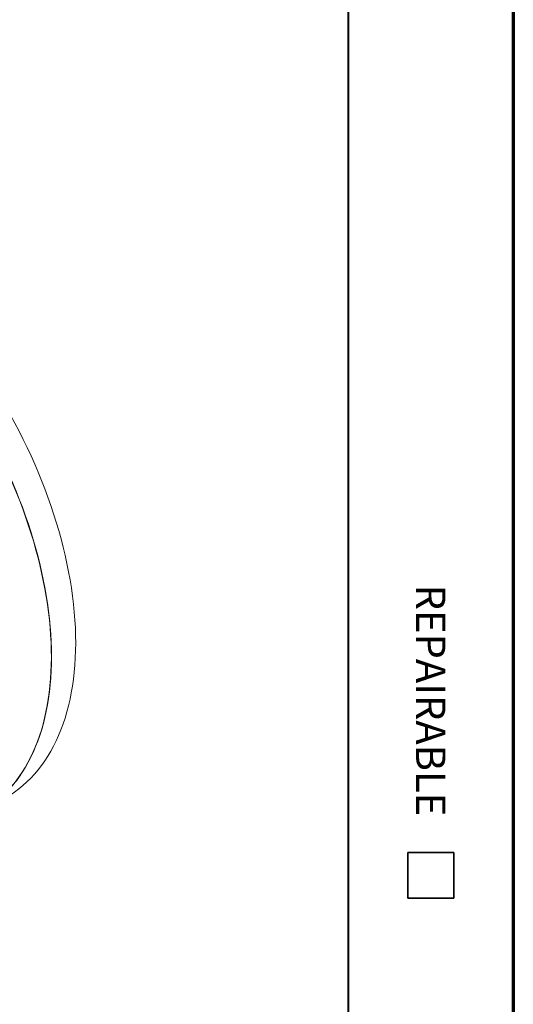
# Paper-space layout 'Layout1' of a CAD drawing. Units: inches. Extents: x -16.9 to -0.5, y -10.9 to -0.5.
# Drawn here: x -1.9 to -0.5, y -5.9 to -3.2 of the extents above; entities that cross this region are included whole.
import ezdxf

# ---------------------------------------------------------------- set-up
doc = ezdxf.new("R2010")
doc.units = ezdxf.units.IN
doc.header["$MEASUREMENT"] = 0
doc.layers.add('Border (ANSI)', color=7, linetype='Continuous', lineweight=70)
doc.layers.add('Visible Narrow (ANSI)', color=7, linetype='Continuous', lineweight=18)
doc.layers.add('Viewport1ForCustomObjects_0', color=7, linetype='Continuous')
doc.layers.add('Viewport5ForCustomObjects_0', color=7, linetype='Continuous')
doc.styles.get("Standard").update_dxf_attribs({"font": 'tahoma.ttf'})

# ---------------------------------------------------------------- blocks, each defined once
blk = doc.blocks.new('CustomObjectsInViewport5_0')
at = {"layer": 'Visible Narrow (ANSI)', "extrusion": (0, 0, -1)}
blk.add_ellipse((-10000.91, -10001.2766), major_axis=(0.4625, -0.8011), ratio=0.57735, start_param=4.552251, end_param=6.283185, dxfattribs=at)
at = {"layer": 'Visible Narrow (ANSI)'}
for centre, start_param, end_param in [((-10000.9757, -10001.3146), 6.282421, 7.960994), ((-10000.9764, -10001.315), 0, 1.670849)]:
    blk.add_ellipse(centre, major_axis=(0.4625, -0.8011), ratio=0.57735, start_param=start_param, end_param=end_param, dxfattribs=at)
blk = doc.blocks.new('CustomObjectsInViewport1_0')
at = {"layer": 'Border (ANSI)', "lineweight": 40}
blk.add_line((16.2275, 10.6775), (16.2275, 0.62), dxfattribs=at)
at = {"layer": 'Border (ANSI)'}
blk.add_line((16.6775, 10.6775), (16.6775, 0.3225), dxfattribs=at)
at = {"layer": 'Border (ANSI)', "lineweight": 35}
for p, q in [((16.39, 5.7225), (16.515, 5.7225)), ((16.39, 5.7225), (16.39, 5.5975)), ((16.515, 5.7225), (16.515, 5.5975)), ((16.39, 5.5975), (16.515, 5.5975))]:
    blk.add_line(p, q, dxfattribs=at)
at = {"layer": 'Border (ANSI)', "insert": (16.4925, 6.4527), "char_height": 0.08, "attachment_point": 1, "rotation": 270}
blk.add_mtext('\\fTahoma|b0|i0;\\W1.;REPAIRABLE', dxfattribs=at)

psp = doc.layouts.get("Layout1")

# ---------------------------------------------------------------- block references
at = {"layer": 'Viewport1ForCustomObjects_0'}
psp.add_blockref('CustomObjectsInViewport1_0', (-17.1979, -11.2054), dxfattribs=at)
at = {"layer": 'Viewport5ForCustomObjects_0'}
psp.add_blockref('CustomObjectsInViewport5_0', (9998.5428, 9996.7432), dxfattribs=at)

doc.saveas('drawing.dxf')
